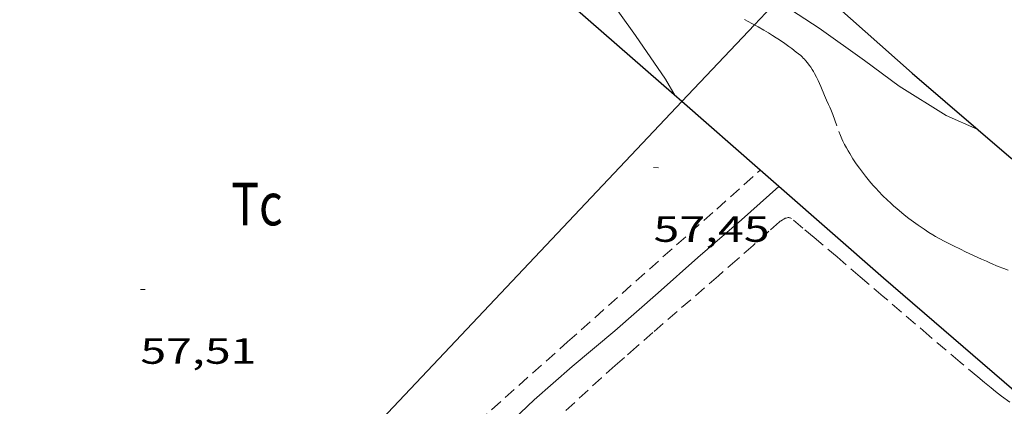
# Model space of a CAD drawing. Units: inches. Extents: x 453992 to 455004, y 4599998 to 4600502.
# Drawn here: x 454907 to 454947, y 4600248 to 4600264 of the extents above; entities that cross this region are included whole.
import ezdxf
from ezdxf.enums import TextEntityAlignment as Align

# ---------------------------------------------------------------- set-up
doc = ezdxf.new("R2010")
doc.units = ezdxf.units.IN
doc.header["$MEASUREMENT"] = 0
doc.linetypes.add('TRAZOS', pattern=[0.75, 0.5, -0.25])
for name, color, linetype, lineweight in [('CORBA DE NIVELL', 7, 'Continuous', 0), ('COTA ALTIMETRICA', 7, 'Continuous', 0), ('LINIA ELECTRICA', 7, 'Continuous', 0), ('MUR CONTENCIO', 7, 'Continuous', 0), ('PARCEL-LA DE CONREU', 7, 'Continuous', 0), ('TORRENT-RIERA', 7, 'Continuous', 0)]:
    doc.layers.add(name, color=color, linetype=linetype, lineweight=lineweight)
doc.styles.add('Style-Arial', font='ARIAL.TTF')
doc.linetypes.add('linelec', pattern='A,6.625,[5,dgnlstyle-mataro.shx,S=0.0088,R=0,X=0.1,Y=0],0.125,-1.25,[6,dgnlstyle-mataro.shx,S=0.014,R=0,X=0,Y=0],-1.25,0.125,[5,dgnlstyle-mataro.shx,S=0.0088,R=0,X=0.9,Y=1.1],6.625', length=16)

# ---------------------------------------------------------------- blocks, each defined once
blk = doc.blocks.new('COTA')
at = {"color": 0, "linetype": 'ByBlock', "lineweight": -2}
blk.add_line((0, 0), (0.2, 0), dxfattribs=at)

msp = doc.modelspace()

# ---------------------------------------------------------------- linework, layer by layer
at = {"layer": 'CORBA DE NIVELL', "color": 30, "linetype": 'Continuous', "lineweight": 0}
for points, elevation in [([(454933.7156736219, 4600260.604888282), (454933.3126781717, 4600261.286892397), (454932.0896898877, 4600263.080904458), (454930.7697018554, 4600264.927917337), (454929.5097137492, 4600266.752929727), (454929.1967194098, 4600267.562933357), (454929.2417230306, 4600268.030933742), (454929.3157247387, 4600268.240933506), (454929.5997271821, 4600268.50493176)], 56.00008682240001), ([(454920.5955068415, 4600241.304957908), (454921.2195122931, 4600241.895954089), (454922.9245269021, 4600243.472943597), (454924.4345400478, 4600244.896934348), (454926.225554866, 4600246.483923219), (454927.9175697658, 4600248.101912889), (454929.485582569, 4600249.468903112), (454931.2315963992, 4600250.934892137), (454933.0216110413, 4600252.498880981), (454934.6476246325, 4600253.957870905), (454936.4466391064, 4600255.497859643), (454937.9695886818, 4600256.871793191)], 57.00008837280001)]:
    msp.add_lwpolyline(points, dxfattribs=dict(at, elevation=elevation))
at = {"layer": 'CORBA DE NIVELL', "color": 30, "linetype": 'Continuous', "lineweight": 0, "flags": 128}
for points, elevation in [([(454937.911815531, 4600264.509357546), (454939.6337038145, 4600263.374847674), (454941.4886966217, 4600262.047831541), (454942.9176908248, 4600260.991819062), (454944.8566847031, 4600259.788802484), (454946.1516823632, 4600259.215791769)], 56.00008682240001), ([(454937.9695886818, 4600256.871793191), (454937.9696518929, 4600256.871850217)], 57.00008837280001)]:
    msp.add_lwpolyline(points, dxfattribs=dict(at, elevation=elevation))
at = {"layer": 'LINIA ELECTRICA', "color": 1, "linetype": 'linelec', "lineweight": 0}
for points, elevation in [([(454936.9746274438, 4600263.516793578), (454937.911815531, 4600264.509357546)], 57.64616190383807), ([(454933.9941968738, 4600260.360257517), (454936.9746274438, 4600263.516793578)], 57.59833253797851), ([(454906.7815462538, 4600231.539685803), (454933.9941968738, 4600260.360257517)], 57.16162925234829)]:
    msp.add_lwpolyline(points, dxfattribs=dict(at, elevation=elevation))
at = {"layer": 'MUR CONTENCIO', "color": 1, "linetype": 'Continuous', "lineweight": 30}
for points in [[(454933.9941968738, 4600260.360257517, 57.79278927961878), (454933.6766738194, 4600260.638888631, 57.81908964257761), (454924.8987184294, 4600268.31196713, 58.45109062243041), (454915.6537660789, 4600276.481049942, 59.01109149065442), (454911.1207889838, 4600280.426090451, 59.47509221004001)], [(454938.9917189958, 4600265.50685585, 57.49908914644961), (454943.4586957229, 4600261.526815786, 57.73908951854561), (454947.5256755477, 4600258.036779516, 57.46708909683682), (454951.1996551048, 4600254.591746299, 57.13108857590241), (454952.2545650667, 4600253.653013074, 57.07857247959247)], [(454937.2073982052, 4600257.540626457, 57.52664053828738), (454933.9941968738, 4600260.360257517, 57.79278927961878)], [(454937.9695886818, 4600256.871793191, 57.46350847307892), (454937.2073982052, 4600257.540626457, 57.52664053828738)], [(454976.853396626, 4600234.227234999, 55.27616985375155), (454969.1995401684, 4600235.765580537, 55.67508631852002), (454963.9125545672, 4600238.743625267, 56.05108690147041), (454956.4095767828, 4600243.204689113, 56.16308707511521), (454948.0336011959, 4600248.133760308, 56.66708785651681), (454942.2726299136, 4600253.095811713, 57.10708853869281), (454937.9695886818, 4600256.871793191, 57.46350847307892)]]:
    msp.add_polyline3d(points, dxfattribs=at)
at = {"layer": 'PARCEL-LA DE CONREU', "color": 7, "linetype": 'TRAZOS', "lineweight": 0}
for points in [[(454921.1345220707, 4600243.201956759, 57.67608942087041), (454929.2955899302, 4600250.477906118, 57.65108938211041), (454935.4236409044, 4600255.943868096, 57.23508873714401), (454937.2073982052, 4600257.540626457, 57.23508873714401)], [(454937.2073982052, 4600257.540626457, 57.23508873714401), (454937.2076557875, 4600257.540857036, 57.23508873714401)], [(454947.4625993318, 4600248.00476444, 56.00108682395042), (454947.1276007093, 4600248.25476737, 56.00008682240001), (454946.8786017726, 4600248.445769556, 56.00008682240001), (454946.6936025859, 4600248.590771183, 56.00008682240001), (454946.418603844, 4600248.812773615, 56.00108682395042), (454946.147605131, 4600249.03777602, 56.00308682705121), (454945.4216086642, 4600249.651782481, 56.01108683945441), (454944.1566148748, 4600250.728793749, 56.03008686891201), (454942.2626242454, 4600252.350810635, 56.06108691697441), (454941.3156289306, 4600253.161819077, 56.07708694178081), (454940.3676336068, 4600253.971827526, 56.09108696348641), (454939.4306381862, 4600254.766835867, 56.10408698364161), (454938.960640447, 4600255.160840046, 56.10908699139361), (454938.489642676, 4600255.550844223, 56.11508700069601), (454938.4646427662, 4600255.567844439, 56.11508700069601), (454938.4386428093, 4600255.578844653, 56.11508700069601), (454938.4136428237, 4600255.585844854, 56.11508700069601), (454938.3886428153, 4600255.589845051, 56.11508700069601), (454938.3646427781, 4600255.589845233, 56.11508700069601), (454938.3176426672, 4600255.58484558, 56.11508700069601), (454938.2756425263, 4600255.574845884, 56.11508700069601), (454938.2386423703, 4600255.561846144, 56.11508700069601), (454938.174642051, 4600255.532846586, 56.11508700069601), (454938.1286417748, 4600255.505846892, 56.11408699914561), (454938.0636413478, 4600255.462847319, 56.11408699914561), (454938.0336411268, 4600255.439847511, 56.11508700069601), (454938.0066409104, 4600255.416847681, 56.11508700069601), (454937.5686372873, 4600255.028850402, 56.12208701154881), (454936.9146318575, 4600254.446854462, 56.13508703170402), (454936.258626432, 4600253.865858539, 56.14708705030881), (454935.4926201684, 4600253.196863314, 56.16208707356481), (454932.7995983219, 4600250.867880137, 56.22508717124001), (454932.1285928353, 4600250.281884318, 56.23708718984481)], [(454932.1285928353, 4600250.281884318, 56.23708718984481), (454931.6275887124, 4600249.840887436, 56.24308719914721), (454931.2535856136, 4600249.50888976, 56.24608720379841), (454930.6935809364, 4600249.00689323, 56.24708720534881), (454930.1385762442, 4600248.501896658, 56.24308719914721), (454925.9285404141, 4600244.639922614, 56.19508712472801), (454921.6225060436, 4600240.989949627, 56.22008716348802)]]:
    msp.add_polyline3d(points, dxfattribs=at)
at = {"layer": 'TORRENT-RIERA', "color": 5, "linetype": 'TRAZOS', "lineweight": 0}
for points in [[(454936.5697018108, 4600263.736871483, 55.78108648286241), (454936.8687010529, 4600263.575868964, 55.77408647200961), (454936.9746274438, 4600263.516793578, 55.77204941740982)], [(454936.9746274438, 4600263.516793578, 55.77204941740982), (454937.1287003557, 4600263.430866768, 55.76908646425761), (454937.3546997197, 4600263.30086485, 55.76508645805601), (454937.5506991358, 4600263.183863183, 55.76008645030402), (454937.7206986027, 4600263.078861729, 55.75708644565282), (454937.8696981205, 4600262.984860453, 55.75408644100161), (454937.9976976816, 4600262.900859352, 55.75108643635041), (454938.2216968756, 4600262.748857416, 55.74608642859841), (454938.386696236, 4600262.630855981, 55.74208642239682), (454938.5096957363, 4600262.539854907, 55.74008641929601), (454938.6916949486, 4600262.398853308, 55.73508641154401), (454938.8716941123, 4600262.251851714, 55.73108640534241), (454938.9276938274, 4600262.202851214, 55.73008640379201), (454938.9796935362, 4600262.153850743, 55.72808640069121), (454939.0276932464, 4600262.105850304, 55.72708639914082), (454939.0726929444, 4600262.056849886, 55.72608639759041), (454939.155692337, 4600261.959849106, 55.72308639293922), (454939.2276917354, 4600261.865848415, 55.72108638983841), (454939.2916911366, 4600261.773847786, 55.71808638518721), (454939.3476905557, 4600261.685847226, 55.71608638208641), (454939.3976899958, 4600261.601846715, 55.71408637898561), (454939.442689451, 4600261.520846249, 55.71208637588481)], [(454939.442689451, 4600261.520846249, 55.71208637588481), (454939.522688399, 4600261.365845401, 55.70808636968322), (454939.5876874527, 4600261.227844693, 55.70508636503202), (454939.6956857612, 4600260.982843495, 55.70008635728001), (454939.8516831729, 4600260.609841733, 55.69108634332641), (454939.9306818993, 4600260.425840847, 55.68708633712481), (454940.013680647, 4600260.243839935, 55.68308633092321), (454940.0646798915, 4600260.133839378, 55.68108632782241), (454940.1086791706, 4600260.029838883, 55.68008632627201), (454940.1876778059, 4600259.83383798, 55.67908632472161), (454940.4416729187, 4600259.137834974, 55.68208632937281), (454940.5096717116, 4600258.96483419, 55.68108632782241), (454940.5626708149, 4600258.835833587, 55.67908632472161), (454940.6056701608, 4600258.740833114, 55.67708632162081), (454940.6736691888, 4600258.598832378, 55.67308631541921), (454940.7486682428, 4600258.458831592, 55.66708630611681), (454940.8176674469, 4600258.339830885, 55.66108629681441), (454940.8856666797, 4600258.22483019, 55.65508628751201), (454941.0216652441, 4600258.007828821, 55.64208626735681), (454941.1556639342, 4600257.807827494, 55.63008624875201), (454941.2846627382, 4600257.623826231, 55.61908623169761), (454941.4106616512, 4600257.454825011, 55.60808621464322), (454941.5316606552, 4600257.298823853, 55.59708619758881), (454941.6486597515, 4600257.155822743, 55.58708618208481), (454941.7596589222, 4600257.023821696, 55.57808616813121), (454941.8666581623, 4600256.901820695, 55.56908615417761), (454941.9686574631, 4600256.788819745, 55.56008614022401), (454942.0666568183, 4600256.683818839, 55.55208612782081), (454942.2536556515, 4600256.491817122, 55.53708610456481), (454942.4206546735, 4600256.328815603, 55.52408608440961), (454942.5706538363, 4600256.187814246, 55.51308606735521), (454942.703653132, 4600256.06781305, 55.50308605185121), (454942.8226525274, 4600255.963811987, 55.49408603789761), (454943.0336515039, 4600255.78581011, 55.47908601464161), (454943.1956507686, 4600255.65580868, 55.46808599758721), (454943.3186502384, 4600255.560807599, 55.45908598363361), (454943.5056494586, 4600255.419805961, 55.44708596502881), (454943.6956487137, 4600255.282804308, 55.43508594642401), (454943.8266482263, 4600255.191803172, 55.42708593402081), (454943.9406478188, 4600255.114802187, 55.42008592316801), (454944.1436471396, 4600254.983800444, 55.40808590456321), (454944.2966466636, 4600254.889799138, 55.39908589060961), (454944.4126463199, 4600254.82079815, 55.39208587975681), (454944.5896458431, 4600254.721796654, 55.38108586270241), (454944.7686453998, 4600254.626795148, 55.37108584719841), (454945.1476445231, 4600254.433791974, 55.34608580843841), (454945.433643889, 4600254.291789584, 55.32408577432962), (454945.6476434241, 4600254.186787796, 55.30608574642241), (454945.9716427656, 4600254.033785101, 55.28108570766241), (454946.2996421435, 4600253.884782381, 55.25908567355361), (454946.5006417799, 4600253.795780718, 55.24908565804961), (454946.6766414685, 4600253.718779264, 55.24308564874721), (454946.9866409551, 4600253.587776708, 55.23708563944481), (454947.2206406122, 4600253.494774789, 55.23408563479361), (454947.3976403858, 4600253.428773344, 55.23208563169281)]]:
    msp.add_polyline3d(points, dxfattribs=at)

# ---------------------------------------------------------------- block references
at = {"layer": 'COTA ALTIMETRICA', "color": 7, "linetype": 'Continuous', "lineweight": 0, "xscale": 1.000001550400009, "yscale": 1.000001550399986, "zscale": 1.0000015504, "rotation": 359.9995652666707}
for p in [(454932.8246497815, 4600257.644890454, 57.44808906737921), (454911.7395790403, 4600252.63004266, 57.51208916660481)]:
    msp.add_blockref('COTA', p, dxfattribs=at)

# ---------------------------------------------------------------- texts
at = {"layer": 'COTA ALTIMETRICA', "color": 7, "linetype": 'Continuous', "lineweight": 0, "style": 'Style-Arial', "width": 1.333331428571429}
for s, p in [('57,45', (454932.8246346064, 4600255.644887352, 57.44808906737921)), ('57,51', (454911.7395638652, 4600250.63003956, 57.51208916660481))]:
    msp.add_text(s, height=1.05000162792, rotation=359.99956526667, dxfattribs=at).set_placement(p, align=Align.TOP_LEFT)
at = {"layer": 'PARCEL-LA DE CONREU', "color": 3, "linetype": 'Continuous', "lineweight": 0, "style": 'Style-Arial', "width": 0.7999979428594939}
msp.add_text('Tc', height=1.750004713203101, rotation=359.99956526667, dxfattribs=at).set_placement((454916.5275777692, 4600256.147012785, 57.24608875419841), align=Align.MIDDLE_CENTER)

doc.saveas('drawing.dxf')
